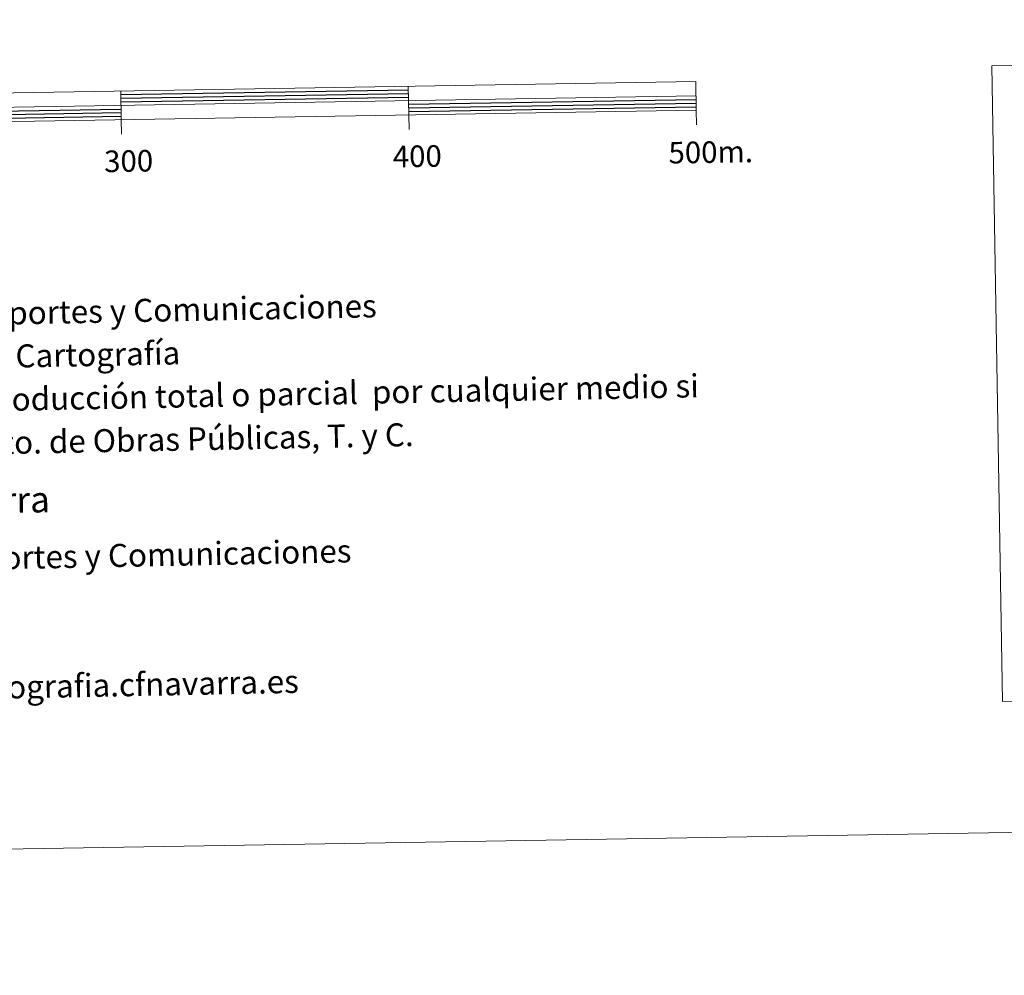
# Model space of a CAD drawing. Units: metres. Extents: x 614506 to 619010, y 4661885 to 4664929.
# Drawn here: x 617204 to 617547, y 4661885 to 4662217 of the extents above; entities that cross this region are included whole.
import ezdxf
from ezdxf.enums import TextEntityAlignment as Align

# ---------------------------------------------------------------- set-up
doc = ezdxf.new("R2010")
doc.units = ezdxf.units.M
doc.header["$MEASUREMENT"] = 0
doc.layers.add('Level 63', color=7, linetype='Continuous', lineweight=0)
doc.styles.add('Arial', font='ARIAL.TTF', dxfattribs={"height": 0.2})

msp = doc.modelspace()

# ---------------------------------------------------------------- linework, layer by layer
at = {"layer": 'Level 63', "linetype": 'Continuous', "lineweight": 0}
for points in [[(614555.31, 4661885.11, -0.24), (614506.11, 4664854.67, -0.24), (618960.48, 4664928.55, -0.24), (619009.68, 4661959, -0.24), (614555.31, 4661885.11, -0.24)], [(617542.46, 4662201.27, -0.24), (617917.11, 4662207.48, -0.24), (617920.77, 4661986.45, -0.24), (617546.12, 4661980.24, -0.24), (617542.46, 4662201.27, -0.24)]]:
    msp.add_polyline3d(points, close=True, dxfattribs=at)
at = {"layer": 'Level 63', "linetype": 'Continuous', "lineweight": 13}
for points in [[(617139.73, 4662180.82, -0.24), (617439.69, 4662185.8, -0.24), (617439.53, 4662195.79, -0.24), (616839.61, 4662185.84, -0.24), (616839.78, 4662175.84, -0.24), (617139.73, 4662180.82, -0.24)], [(617239.55, 4662192.48, -0.24), (617239.72, 4662182.48, -0.24)], [(617339.54, 4662194.13, -0.24), (617339.71, 4662184.14, -0.24)], [(616839.7, 4662180.84, -0.24), (617439.61, 4662190.79, -0.24)], [(617439.78, 4662180.8, -0.24), (617439.69, 4662185.8, -0.24)], [(617239.81, 4662177.48, -0.24), (617239.72, 4662182.48, -0.24)], [(617339.79, 4662179.14, -0.24), (617339.71, 4662184.14, -0.24)]]:
    msp.add_polyline3d(points, dxfattribs=at)
at = {"layer": 'Level 63', "linetype": 'Continuous', "lineweight": 30}
for points in [[(617239.58, 4662191.23, -0.24), (617339.56, 4662192.89, -0.24)], [(617239.6, 4662189.98, -0.24), (617339.58, 4662191.64, -0.24)], [(617239.62, 4662188.73, -0.24), (617339.6, 4662190.39, -0.24)], [(617339.65, 4662187.89, -0.24), (617439.63, 4662189.55, -0.24)], [(617139.67, 4662184.57, -0.24), (617239.66, 4662186.23, -0.24)], [(617339.67, 4662186.64, -0.24), (617439.65, 4662188.29, -0.24)], [(617339.69, 4662185.39, -0.24), (617439.67, 4662187.05, -0.24)], [(617139.7, 4662183.32, -0.24), (617239.68, 4662184.98, -0.24)], [(617139.71, 4662182.07, -0.24), (617239.7, 4662183.73, -0.24)]]:
    msp.add_polyline3d(points, dxfattribs=at)

# ---------------------------------------------------------------- texts
at = {"layer": 'Level 63', "linetype": 'Continuous', "lineweight": 0, "style": 'Arial'}
for s, p in [('500m.', (617444.7, 4662171.26, -0.24)), ('300', (617242.29, 4662168.16, -0.24)), ('400', (617342.66, 4662169.82, -0.24))]:
    msp.add_text(s, height=7.5, rotation=0.9498, dxfattribs=at).set_placement(p, align=Align.MIDDLE_CENTER)
for s, height, p in [('Producido por: Dpto. Obras Públicas, Transportes y Comunicaciones', 7.9999, (616981.22, 4662110.98, -0.24)), ('Dirección y Control: Sección de Cartografía', 7.9999, (617042.77, 4662097.19, -0.24)), ('Este mapa está protegido por la ley. Se prohibe cualquier reproducción total o parcial  por cualquier medio si', 7.99992, (616887.94, 4662079.13, -0.24)), ('no ha sido expresamente autorizado por el Dpto. de Obras Públicas, T. y C.', 7.9999, (616964.52, 4662065.64, -0.24)), ('Gobierno de Navarra', 8.9999, (617096.13, 4662048.24, -0.24)), ('Departamento de Obras Públicas, Transportes y Comunicaciones', 7.9999, (616989.35, 4662026.13, -0.24)), ('Dirección Internet: http://tiendacartografia.cfnavarra.es', 7.9999, (617016.89, 4661981.67, -0.24))]:
    msp.add_text(s, height=height, rotation=1.1322, dxfattribs=at).set_placement(p, align=Align.MIDDLE_LEFT)

doc.saveas('drawing.dxf')
